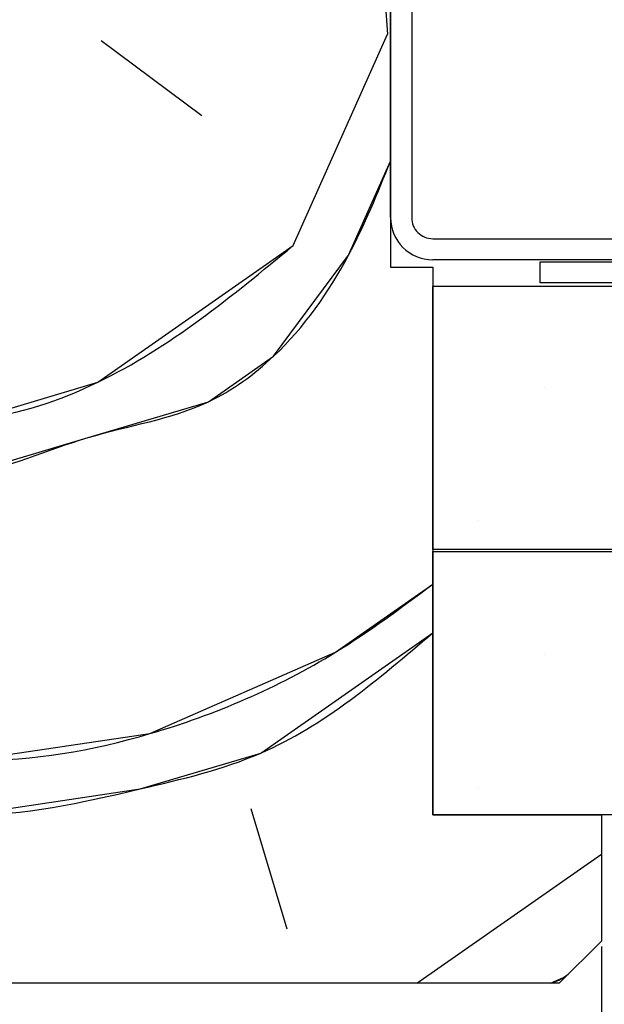
# Paper-space layout 'Feuille 1' of a CAD drawing. Extents: x 126 to 329, y -4 to 286.
# Drawn here: x 295 to 302, y 43 to 55 of the extents above; entities that cross this region are included whole.
import ezdxf

# ---------------------------------------------------------------- set-up
doc = ezdxf.new("R2010")
doc.units = 0
doc.header["$PDSIZE"] = -1
doc.linetypes.add('SLD-CONTINUE', pattern=[0])
doc.layers.get('0').update_dxf_attribs({"linetype": 'CONTINUOUS'})
doc.layers.get('Defpoints').update_dxf_attribs({"linetype": 'CONTINUOUS'})
doc.styles.add('SLDTEXTSTYLE0', font='TXT', dxfattribs={"width": 0.75})
doc.dimstyles.new('SLDDIMSTYLE0', dxfattribs={"dimtxt": 2.910417, "dimasz": 1.016, "dimexe": 0, "dimexo": 0.0625, "dimgap": 0.727604, "dimtad": 1, "dimlfac": 4, "dimrnd": 1e-09, "dimzin": 12, "dimdsep": 46, "dimtxsty": 'SLDTEXTSTYLE0', "dimblk1": 'DOT', "dimblk2": 'DOT', "dimsah": 1, "dimcen": 0.09, "dimadec": 0, "dimazin": 0, "dimtfac": 1, "dimtofl": 0, "dimtmove": 0, "dimatfit": 3, "dimldrblk": 'DOT', "dimfxl": 1, "dimtolj": 1, "dimtzin": 12, "dimarcsym": 0})

# ---------------------------------------------------------------- blocks, each defined once
blk = doc.blocks.new('_DOT')
at = {"color": 0, "linetype": 'ByBlock'}
blk.add_line((-0.5, 0), (-1, 0), dxfattribs=at)
at = {"color": 0, "linetype": 'ByBlock', "const_width": 0.5}
blk.add_lwpolyline([(-0.25, 0, 1), (0.25, 0, 1)], format="xyb", close=True, dxfattribs=at)
blk = doc.blocks.new('*D50')
at = {"color": 0, "linetype": 'SLD-CONTINUE', "lineweight": -2}
for p, q in [((164.493, 44.068), (164.493, 8.55)), ((301.675, 44.068), (301.675, 8.55)), ((300.659, 8.55), (165.509, 8.55))]:
    blk.add_line(p, q, dxfattribs=at)
at = {"layer": 'Defpoints', "color": 0}
for p in [(164.493, 44.131), (301.675, 44.131), (164.493, 8.55)]:
    blk.add_point(p, dxfattribs=at)
at = {"color": 0, "lineweight": -2, "xscale": 1.016, "yscale": 1.016, "zscale": 1.016, "rotation": 180}
blk.add_blockref('_DOT', (164.493, 8.55), dxfattribs=at)
at = {"color": 0, "lineweight": -2, "xscale": 1.016, "yscale": 1.016, "zscale": 1.016}
blk.add_blockref('_DOT', (301.675, 8.55), dxfattribs=at)
at = {"color": 0, "insert": (233.084, 10.733), "char_height": 2.91042, "attachment_point": 5, "style": 'SLDTEXTSTYLE0'}
blk.add_mtext('\\A1;Hors-tout huisserie (L1+L2+67) : 742', dxfattribs=at)
blk = doc.blocks.new('SW_HATCH_0')
at = {"color": 0, "linetype": 'SLD-CONTINUE'}
for p, q in [((8.127, 4.582), (8.32, 1.84)), ((4.922, 1.762), (6.119, 0.874)), ((7.201, -0.671), (8.32, 1.84)), ((10.181, -2.352), (10.181, -2.352)), ((9.388, -3.939), (9.388, -3.939)), ((10.181, -5.527), (10.181, -5.527)), ((9.388, -7.114), (9.388, -7.114)), ((6.699, -7.352), (7.124, -8.781)), ((8.667, -9.427), (10.856, -7.894))]:
    blk.add_line(p, q, dxfattribs=at)
at = {"color": 0, "linetype": 'SLD-CONTINUE', "flags": 128}
for points in [[(1.356, -3.025), (3.339, -3.375), (4.768, -2.95), (6.197, -2.525), (6.969, -1.984), (7.857, -0.786), (8.356, 0.333)], [(1.356, -3.025), (3.339, -3.375), (4.768, -2.95), (6.197, -2.525), (6.969, -1.984), (7.857, -0.786), (8.356, 0.333)], [(1.356, -3.025), (3.339, -3.375), (4.768, -2.95), (6.197, -2.525), (6.969, -1.984), (7.857, -0.786), (8.356, 0.333)], [(1.356, -3.025), (3.339, -3.375), (4.768, -2.95), (6.197, -2.525), (6.969, -1.984), (7.857, -0.786), (8.356, 0.333)], [(1.356, -2.348), (3.455, -2.718), (4.884, -2.293), (7.201, -0.671)], [(1.356, -2.348), (3.455, -2.718), (4.884, -2.293), (7.201, -0.671)], [(1.356, -2.348), (3.455, -2.718), (4.884, -2.293), (7.201, -0.671)], [(1.356, -2.348), (3.455, -2.718), (4.884, -2.293), (7.201, -0.671)], [(1.356, -6.41), (3.417, -6.773), (5.502, -6.464), (7.703, -5.498), (8.856, -4.691)], [(1.356, -6.41), (3.417, -6.773), (5.502, -6.464), (7.703, -5.498), (8.856, -4.691)], [(1.356, -6.41), (3.417, -6.773), (5.502, -6.464), (7.703, -5.498), (8.856, -4.691)], [(1.356, -6.41), (3.417, -6.773), (5.502, -6.464), (7.703, -5.498), (8.856, -4.691)], [(1.356, -7.087), (3.301, -7.43), (5.386, -7.12), (6.815, -6.695), (8.856, -5.266)], [(1.356, -7.087), (3.301, -7.43), (5.386, -7.12), (6.815, -6.695), (8.856, -5.266)], [(1.356, -7.087), (3.301, -7.43), (5.386, -7.12), (6.815, -6.695), (8.856, -5.266)], [(1.356, -7.087), (3.301, -7.43), (5.386, -7.12), (6.815, -6.695), (8.856, -5.266)], [(10.253, -9.427), (10.407, -9.36), (10.463, -9.32)], [(10.253, -9.427), (10.407, -9.36), (10.463, -9.32)], [(10.253, -9.427), (10.407, -9.36), (10.463, -9.32)], [(10.253, -9.427), (10.407, -9.36), (10.463, -9.32)]]:
    blk.add_lwpolyline(points, dxfattribs=at)

psp = doc.layouts.new('Feuille 1')

# ---------------------------------------------------------------- linework, layer by layer
at = {"color": 7, "linetype": 'SLD-CONTINUE'}
for p, q in [((299.1754, 64.1308), (299.1754, 52.1308)), ((299.1754, 52.7183), (299.1754, 63.5433)), ((299.4254, 63.5433), (299.4254, 52.7183)), ((298.9457, 57.6393), (299.1392, 54.8974)), ((298.9457, 57.6393), (299.1392, 54.8974)), ((298.9457, 57.6393), (299.1392, 54.8974)), ((298.9457, 57.6393), (299.1392, 54.8974)), ((295.7407, 54.8197), (296.938, 53.9316)), ((295.7407, 54.8197), (296.938, 53.9316)), ((295.7407, 54.8197), (296.938, 53.9316)), ((295.7407, 54.8197), (296.938, 53.9316)), ((298.0196, 52.387), (299.1392, 54.8974)), ((298.0196, 52.387), (299.1392, 54.8974)), ((298.0196, 52.387), (299.1392, 54.8974)), ((298.0196, 52.387), (299.1392, 54.8974)), ((299.6754, 52.4683), (307.6754, 52.4683)), ((299.1754, 52.1308), (299.6754, 52.1308)), ((307.6754, 52.2183), (299.6754, 52.2183)), ((299.6754, 52.1308), (299.6754, 45.6308)), ((300.9504, 52.1933), (307.9504, 52.1933)), ((300.9504, 51.9433), (300.9504, 52.1933)), ((299.6754, 51.9058), (314.6754, 51.9058)), ((299.6754, 48.7808), (299.6754, 51.9058)), ((307.9504, 51.9433), (300.9504, 51.9433)), ((314.6754, 48.7808), (299.6754, 48.7808)), ((299.6754, 48.7558), (314.6754, 48.7558)), ((299.6754, 45.6308), (299.6754, 48.7558)), ((297.5185, 45.7059), (297.9435, 44.277)), ((297.5185, 45.7059), (297.9435, 44.277)), ((297.5185, 45.7059), (297.9435, 44.277)), ((297.5185, 45.7059), (297.9435, 44.277)), ((299.6754, 45.6308), (301.6754, 45.6308)), ((314.6754, 45.6308), (299.6754, 45.6308)), ((301.6754, 45.6308), (301.6754, 44.1308)), ((299.4861, 43.6308), (301.6754, 45.1638)), ((299.4861, 43.6308), (301.6754, 45.1638)), ((299.4861, 43.6308), (301.6754, 45.1638)), ((299.4861, 43.6308), (301.6754, 45.1638)), ((301.6754, 44.1308), (301.1754, 43.6308)), ((301.1754, 43.6308), (292.6754, 43.6308))]:
    psp.add_line(p, q, dxfattribs=at)
for radius, start, end in [(0.5, 180.00039, 269.99974), (0.25, 180.00037, 270.00064)]:
    psp.add_arc((299.6754, 52.7183), radius, start, end, dxfattribs=at)
for points, knots in [([(292.1754, 50.0328), (292.8435, 49.818), (294.0063, 49.4442), (295.5704, 50.1839), (296.8864, 50.3663), (297.9688, 51.1565), (298.6813, 52.1718), (299.0218, 53.0118), (299.1754, 53.3908)], [0, 0, 0, 0, 0.2326339, 0.4048902, 0.5771465, 0.686091, 0.8583476, 1, 1, 1, 1]), ([(292.1754, 50.0328), (292.8435, 49.818), (294.0063, 49.4442), (295.5704, 50.1839), (296.8864, 50.3663), (297.9688, 51.1565), (298.6813, 52.1718), (299.0218, 53.0118), (299.1754, 53.3908)], [0, 0, 0, 0, 0.2326339, 0.4048902, 0.5771465, 0.686091, 0.8583476, 1, 1, 1, 1]), ([(292.1754, 50.0328), (292.8435, 49.818), (294.0063, 49.4442), (295.5704, 50.1839), (296.8864, 50.3663), (297.9688, 51.1565), (298.6813, 52.1718), (299.0218, 53.0118), (299.1754, 53.3908)], [0, 0, 0, 0, 0.2326339, 0.4048902, 0.5771465, 0.686091, 0.8583476, 1, 1, 1, 1]), ([(292.1754, 50.0328), (292.8435, 49.818), (294.0063, 49.4442), (295.5704, 50.1839), (296.8864, 50.3663), (297.9688, 51.1565), (298.6813, 52.1718), (299.0218, 53.0118), (299.1754, 53.3908)], [0, 0, 0, 0, 0.2326339, 0.4048902, 0.5771465, 0.686091, 0.8583476, 1, 1, 1, 1]), ([(292.1754, 50.7097), (292.8754, 50.4978), (294.0651, 50.1376), (296.1763, 50.8635), (297.2902, 51.7842), (298.0196, 52.387)], [0, 0, 0, 0, 0.33035693, 0.56147796, 1, 1, 1, 1]), ([(292.1754, 50.7097), (292.8754, 50.4978), (294.0651, 50.1376), (296.1763, 50.8635), (297.2902, 51.7842), (298.0196, 52.387)], [0, 0, 0, 0, 0.33035693, 0.56147796, 1, 1, 1, 1]), ([(292.1754, 50.7097), (292.8754, 50.4978), (294.0651, 50.1376), (296.1763, 50.8635), (297.2902, 51.7842), (298.0196, 52.387)], [0, 0, 0, 0, 0.33035693, 0.56147796, 1, 1, 1, 1]), ([(292.1754, 50.7097), (292.8754, 50.4978), (294.0651, 50.1376), (296.1763, 50.8635), (297.2902, 51.7842), (298.0196, 52.387)], [0, 0, 0, 0, 0.33035693, 0.56147796, 1, 1, 1, 1]), ([(292.1754, 46.648), (292.8594, 46.477), (294.2325, 46.1336), (296.4455, 46.543), (298.277, 47.3262), (299.2982, 48.0864), (299.6754, 48.3672)], [0, 0, 0, 0, 0.2611336, 0.5242711, 0.8242942, 1, 1, 1, 1]), ([(292.1754, 46.648), (292.8594, 46.477), (294.2325, 46.1336), (296.4455, 46.543), (298.277, 47.3262), (299.2982, 48.0864), (299.6754, 48.3672)], [0, 0, 0, 0, 0.2611336, 0.5242711, 0.8242942, 1, 1, 1, 1]), ([(292.1754, 46.648), (292.8594, 46.477), (294.2325, 46.1336), (296.4455, 46.543), (298.277, 47.3262), (299.2982, 48.0864), (299.6754, 48.3672)], [0, 0, 0, 0, 0.2611336, 0.5242711, 0.8242942, 1, 1, 1, 1]), ([(292.1754, 46.648), (292.8594, 46.477), (294.2325, 46.1336), (296.4455, 46.543), (298.277, 47.3262), (299.2982, 48.0864), (299.6754, 48.3672)], [0, 0, 0, 0, 0.2611336, 0.5242711, 0.8242942, 1, 1, 1, 1]), ([(292.1754, 45.9711), (292.8226, 45.8059), (294.1608, 45.4643), (296.0051, 45.8892), (298.0008, 46.3593), (299.0309, 47.2404), (299.6754, 47.7917)], [0, 0, 0, 0, 0.2448233, 0.5062123, 0.6910422, 1, 1, 1, 1]), ([(292.1754, 45.9711), (292.8226, 45.8059), (294.1608, 45.4643), (296.0051, 45.8892), (298.0008, 46.3593), (299.0309, 47.2404), (299.6754, 47.7917)], [0, 0, 0, 0, 0.2448233, 0.5062123, 0.6910422, 1, 1, 1, 1]), ([(292.1754, 45.9711), (292.8226, 45.8059), (294.1608, 45.4643), (296.0051, 45.8892), (298.0008, 46.3593), (299.0309, 47.2404), (299.6754, 47.7917)], [0, 0, 0, 0, 0.2448233, 0.5062123, 0.6910422, 1, 1, 1, 1]), ([(292.1754, 45.9711), (292.8226, 45.8059), (294.1608, 45.4643), (296.0051, 45.8892), (298.0008, 46.3593), (299.0309, 47.2404), (299.6754, 47.7917)], [0, 0, 0, 0, 0.2448233, 0.5062123, 0.6910422, 1, 1, 1, 1]), ([(301.0725, 43.6308), (301.1256, 43.6498), (301.2003, 43.6766), (301.2636, 43.7237), (301.2819, 43.7372)], [0, 0, 0, 0, 0.711606, 1, 1, 1, 1]), ([(301.0725, 43.6308), (301.1256, 43.6498), (301.2003, 43.6766), (301.2636, 43.7237), (301.2819, 43.7372)], [0, 0, 0, 0, 0.711606, 1, 1, 1, 1]), ([(301.0725, 43.6308), (301.1256, 43.6498), (301.2003, 43.6766), (301.2636, 43.7237), (301.2819, 43.7372)], [0, 0, 0, 0, 0.711606, 1, 1, 1, 1]), ([(301.0725, 43.6308), (301.1256, 43.6498), (301.2003, 43.6766), (301.2636, 43.7237), (301.2819, 43.7372)], [0, 0, 0, 0, 0.711606, 1, 1, 1, 1])]:
    psp.add_open_spline(points, degree=3, knots=knots, dxfattribs=at)

# ---------------------------------------------------------------- block references
psp.add_blockref('SW_HATCH_0', (290.819, 53.0577), dxfattribs=at)

# ---------------------------------------------------------------- dimensions: what is measured, and where the dimension line sits
dim = psp.add_linear_dim(base=(164.4934, 8.5502), p1=(301.6754, 44.1308), p2=(164.4934, 44.1308), angle=0, text='Hors-tout huisserie (L1+L2+67) : 742', dimstyle='SLDDIMSTYLE0', dxfattribs=at)
dim.commit()
dim.dimension.update_dxf_attribs({"geometry": '*D50', "text_midpoint": (233.0844, 8.5502), "dimtype": 160})

doc.saveas('drawing.dxf')
